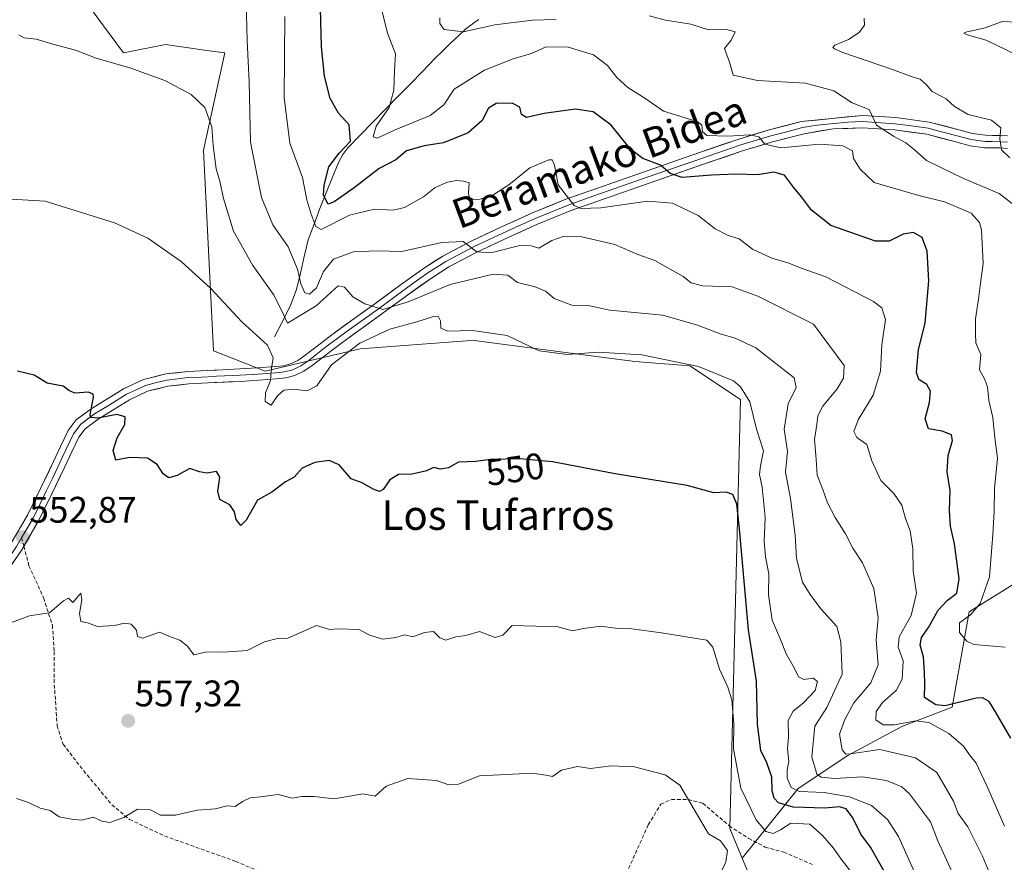
# Model space of a CAD drawing. Units: metres. Extents: x 590113 to 593552, y 4749843 to 4752202.
# Drawn here: x 590399 to 590666, y 4750663 to 4750891 of the extents above; entities that cross this region are included whole.
import ezdxf
from ezdxf.enums import TextEntityAlignment as Align

# ---------------------------------------------------------------- set-up
doc = ezdxf.new("R2010")
doc.units = ezdxf.units.M
doc.header["$MEASUREMENT"] = 0
doc.linetypes.add('TRAZOSX2', pattern=[1.5, 1, -0.5])
for name, color, linetype, lineweight in [('Arbolado forestal CxS', 92, 'Continuous', 0), ('Carátula', 7, 'Continuous', 5), ('Corriente natural lineal', 142, 'Continuous', 13), ('Curva de nivel maestra', 36, 'Continuous', 30), ('Curva de nivel normal', 36, 'Continuous', 0), ('Layer 0', 7, 'Continuous', 0), ('Pastizal CxS', 92, 'Continuous', 0), ('Punto de cota en terreno', 7, 'Continuous', 0), ('Rótulo de curva de nivel directora', 19, 'Continuous', 0), ('Rótulo de punto de cota en terreno', 19, 'Continuous', 0), ('Senda', 19, 'TRAZOSX2', 0), ('Suelo desnudo CxS', 43, 'Continuous', 0), ('Texto cartográfico', 19, 'Continuous', 0)]:
    doc.layers.add(name, color=color, linetype=linetype, lineweight=lineweight)
doc.styles.add('Arial', font='txt', dxfattribs={"height": 0.2})

# ---------------------------------------------------------------- blocks, each defined once
blk = doc.blocks.new('5PATER')
at = {"layer": 'Carátula', "linetype": 'Continuous', "lineweight": 5}
h = blk.add_hatch(color=250, dxfattribs=at)
edge = h.paths.add_edge_path()
edge.add_ellipse((0, 0.01), major_axis=(-1.33, -1.34), ratio=0.999422, start_angle=0, end_angle=360)

msp = doc.modelspace()

# ---------------------------------------------------------------- linework, layer by layer
at = {"layer": 'Arbolado forestal CxS', "color": 92, "linetype": 'Continuous', "lineweight": 0}
for points in [[(590598.62, 4750655.84, 559.72), (590595.39, 4750663.61, 557.7), (590610.58, 4750682.49, 547.54), (590624.07, 4750691.49, 538.41), (590638.68, 4750699.35, 533.14), (590652.33, 4750704.59, 527.61), (590656.97, 4750730.4, 519.04), (590677.55, 4750743.3, 515.01), (590690.09, 4750706.63, 516.65), (590716.26, 4750621.28, 524.41)], [(590677.55, 4750743.3, 515.01), (590656.97, 4750730.4, 519.04), (590652.33, 4750704.59, 527.61), (590638.68, 4750699.35, 533.14), (590624.07, 4750691.49, 538.41), (590610.58, 4750682.49, 547.54), (590595.39, 4750663.61, 557.7)], [(590595.39, 4750663.61, 557.7), (590598.62, 4750655.84, 559.72), (590604.14, 4750646.67, 562.69), (590611.6, 4750636.35, 563.64), (590609.94, 4750615.34, 566.84), (590597.83, 4750604.24, 569.64), (590597.25, 4750570.4, 576.42), (590609.42, 4750532.84, 582.84), (590631.21, 4750525.96, 582.72), (590650.08, 4750511.38, 584.73), (590656.7, 4750491.73, 586.96), (590664.96, 4750413, 597.13), (590650.05, 4750379.75, 604.87), (590624.83, 4750345.57, 611.15), (590612.45, 4750319.99, 615.45), (590592.75, 4750277.93, 622.81), (590573, 4750242.46, 630.84), (590550.06, 4750228.7, 633.38), (590551.53, 4750208.36, 636.38)]]:
    msp.add_polyline3d(points, dxfattribs=at)
at = {"layer": 'Corriente natural lineal', "color": 142, "linetype": 'Continuous', "lineweight": 13}
msp.add_polyline3d([(590468.52, 4750804.96, 542.65), (590470.71, 4750809.36, 540.28), (590472.9, 4750813.76, 538.38), (590474.42, 4750817.81, 536.15), (590475.5, 4750822.3, 534.94), (590476.58, 4750826.8, 533.54), (590477.66, 4750831.29, 532.48), (590479.24, 4750835.55, 530.04), (590480.81, 4750839.81, 526.49), (590482.53, 4750844.04, 524.88), (590484.26, 4750848.26, 523.53), (590485.98, 4750852.49, 523.2), (590487.02, 4750854.49, 523.41), (590488.37, 4750856.27, 523.63), (590491.75, 4750859.72, 522.94), (590495.12, 4750863.18, 520.47), (590498.5, 4750866.63, 520.05), (590501.88, 4750870.08, 519.11), (590505.26, 4750873.53, 518.53), (590508.63, 4750876.99, 516.99), (590512.01, 4750880.44, 515.8), (590514.08, 4750882.51, 515.75), (590516.15, 4750884.57, 515.15), (590518.29, 4750886.56, 515.11), (590520.43, 4750888.55, 514.75), (590523.8, 4750891.09, 514.58)], dxfattribs=at)
at = {"layer": 'Curva de nivel maestra', "color": 36, "linetype": 'Continuous', "lineweight": 30}
for points in [[(590668.25, 4750696.17, 525), (590664.12, 4750703.32, 525), (590662.36, 4750706.12, 525), (590660.6, 4750707.13, 525), (590658.88, 4750706.99, 525), (590650.46, 4750704.92, 525), (590647.91, 4750705.18, 525), (590644.81, 4750707.24, 525), (590644.96, 4750710.89, 525), (590644.85, 4750713.98, 525), (590644.55, 4750718.22, 525), (590643.64, 4750721.35, 525), (590644.03, 4750723.45, 525), (590645.94, 4750726.18, 525), (590648.58, 4750730.86, 525), (590650.94, 4750733.53, 525), (590653.58, 4750735.53, 525), (590654.22, 4750739.37, 525), (590652.94, 4750748.89, 525), (590651.87, 4750753.68, 525), (590651.6, 4750757.86, 525), (590651.79, 4750763.35, 525), (590650.99, 4750768.35, 525), (590651.25, 4750772.84, 525), (590652.45, 4750776.87, 525), (590652.15, 4750778.41, 525), (590649.59, 4750779.43, 525), (590645.93, 4750780.03, 525), (590645.04, 4750782.77, 525), (590646.18, 4750787.16, 525), (590646.5, 4750790.24, 525), (590645.44, 4750792.07, 525), (590643.31, 4750793.42, 525), (590642.62, 4750795.36, 525), (590643.2, 4750801.61, 525), (590645.02, 4750808.7, 525), (590645.97, 4750820.17, 525), (590645.54, 4750828.22, 525), (590644.22, 4750831.98, 525), (590641.84, 4750833.27, 525), (590639.06, 4750832.82, 525), (590635.22, 4750830.98, 525), (590631.51, 4750830.94, 525), (590619.42, 4750835.2, 525), (590614.13, 4750839.31, 525), (590611.48, 4750842.97, 525), (590609.33, 4750845.57, 525), (590606.86, 4750848.88, 525), (590603.96, 4750849.7, 525), (590599.49, 4750848.89, 525), (590593.65, 4750849.16, 525), (590587.07, 4750848.88, 525), (590579.1, 4750848.19, 525), (590575.8, 4750849.29, 525), (590573.21, 4750851.56, 525), (590568.42, 4750853.37, 525), (590565.06, 4750855.9, 525), (590559.81, 4750862.42, 525), (590554.97, 4750866.06, 525), (590550.09, 4750866.7, 525), (590541.68, 4750865.54, 525), (590536.86, 4750864.48, 525), (590535.47, 4750865.32, 525), (590535, 4750867.29, 525), (590533.01, 4750868.34, 525), (590528.58, 4750868.28, 525), (590526.56, 4750867.01, 525), (590524.85, 4750863.67, 525), (590521, 4750860.36, 525), (590514.34, 4750857.6, 525), (590509.06, 4750856.78, 525), (590504.34, 4750855.44, 525), (590501.39, 4750853.02, 525), (590496.92, 4750850.63, 525), (590490.06, 4750845.37, 525), (590484.66, 4750841.57, 525), (590483.06, 4750840.94, 525), (590481.81, 4750843.46, 525), (590481.93, 4750846.16, 525), (590483.2, 4750851.08, 525), (590486, 4750854.8, 525), (590489.11, 4750858.09, 525), (590488.7, 4750862.45, 525), (590485.88, 4750865.63, 525), (590483.62, 4750869.67, 525), (590482.09, 4750875.7, 525), (590481.27, 4750883.65, 525), (590480.99, 4750894.08, 525)], [(590633.98, 4750659.88, 550), (590630.15, 4750666.58, 550), (590627.54, 4750670.12, 550), (590625.41, 4750674.55, 550), (590623.57, 4750677, 550), (590621.78, 4750677.55, 550), (590617.82, 4750677.22, 550), (590609.21, 4750677.5, 550), (590605.2, 4750678.6, 550), (590604.02, 4750679.86, 550), (590603.52, 4750681.91, 550), (590603.42, 4750685.59, 550), (590602.06, 4750689.5, 550), (590600.44, 4750692.87, 550), (590599.52, 4750699.98, 550), (590599.28, 4750711.66, 550), (590597.08, 4750725.53, 550), (590594.61, 4750752.95, 550), (590593.9, 4750759.66, 550), (590592.84, 4750762.26, 550), (590591, 4750762.87, 550), (590587.7, 4750762.7, 550), (590580.47, 4750764.65, 550), (590560.93, 4750767.85, 550), (590543.92, 4750771.09, 550), (590535.13, 4750771.92, 550), (590527.1, 4750771.74, 550), (590523.1, 4750771.18, 550), (590518.44, 4750771.06, 550), (590515.68, 4750769.48, 550), (590513.4, 4750769.15, 550), (590511.68, 4750769.54, 550), (590509.44, 4750768.54, 550), (590505.77, 4750767.74, 550), (590502.1, 4750767.63, 550), (590499.77, 4750766.27, 550), (590498.01, 4750763.64, 550), (590497, 4750763.02, 550), (590495.22, 4750763.65, 550), (590492.29, 4750765.42, 550), (590489.33, 4750766.53, 550), (590486.07, 4750770.28, 550), (590483.36, 4750771.48, 550), (590479.45, 4750770.92, 550), (590476.03, 4750769.38, 550), (590473.78, 4750766.93, 550), (590471.45, 4750765.64, 550), (590467.78, 4750762.85, 550), (590463.89, 4750760.71, 550), (590460.83, 4750755.32, 550), (590459.39, 4750753.8, 550), (590458.07, 4750755.49, 550), (590457.63, 4750757.53, 550), (590456.4, 4750759.42, 550), (590453.7, 4750760.93, 550), (590453.14, 4750763.19, 550), (590453.69, 4750766.96, 550), (590452.74, 4750768.5, 550), (590450.11, 4750768.02, 550), (590448.17, 4750768.4, 550), (590445.54, 4750769.27, 550), (590442.11, 4750767.37, 550), (590439.86, 4750766.75, 550), (590438.29, 4750767.86, 550), (590436.69, 4750770.35, 550), (590434.04, 4750772.12, 550), (590429.18, 4750772.26, 550), (590425.43, 4750771.52, 550), (590424.74, 4750774.2, 550), (590425.84, 4750777.66, 550), (590427.86, 4750781.2, 550), (590427.93, 4750783.33, 550), (590425.7, 4750783.9, 550), (590420.58, 4750782.95, 550), (590418.68, 4750783.14, 550), (590418.48, 4750783.97, 550), (590419.38, 4750788.56, 550), (590419.31, 4750789.49, 550), (590417.99, 4750790.04, 550), (590414.34, 4750789.75, 550), (590412.68, 4750790.43, 550), (590411.18, 4750791.6, 550), (590406.81, 4750792.45, 550), (590403.26, 4750794.6, 550), (590398.73, 4750795.73, 550)]]:
    msp.add_polyline3d(points, dxfattribs=at)
at = {"layer": 'Curva de nivel normal', "color": 36, "linetype": 'Continuous', "lineweight": 0}
for points in [[(590662.4, 4750659.81, 535), (590660.58, 4750664.2, 535), (590656.58, 4750672.11, 535), (590654, 4750675.71, 535), (590652.7, 4750679.13, 535), (590648.13, 4750686.9, 535), (590642.43, 4750690.86, 535), (590632.71, 4750693.14, 535), (590624.78, 4750691.88, 535), (590623.53, 4750691.8, 535), (590622.46, 4750693, 535), (590621.74, 4750697.26, 535), (590623.25, 4750701.24, 535), (590625.7, 4750705.79, 535), (590630.28, 4750711.2, 535), (590632.25, 4750716.1, 535), (590631.7, 4750722.81, 535), (590632.22, 4750728.77, 535), (590631.08, 4750736.74, 535), (590628.02, 4750743.73, 535), (590625.43, 4750747.72, 535), (590623.41, 4750751.59, 535), (590620.56, 4750755.99, 535), (590618.53, 4750760, 535), (590617.28, 4750763.62, 535), (590615.74, 4750767.53, 535), (590615.48, 4750771.86, 535), (590614.98, 4750777.2, 535), (590615.64, 4750781.2, 535), (590615.92, 4750783.56, 535), (590617.24, 4750786.2, 535), (590621.17, 4750790.86, 535), (590622.89, 4750793.81, 535), (590623.02, 4750797.24, 535), (590614.67, 4750808.43, 535), (590599.6, 4750816.05, 535), (590592.64, 4750818.52, 535), (590584.57, 4750818.87, 535), (590581.53, 4750819.62, 535), (590579.36, 4750821.39, 535), (590571.68, 4750825.7, 535), (590567.08, 4750827.36, 535), (590560.85, 4750830.01, 535), (590551.9, 4750832.09, 535), (590546.83, 4750832.23, 535), (590543.69, 4750831.11, 535), (590540.19, 4750829.04, 535), (590538.12, 4750829.66, 535), (590535.02, 4750829.75, 535), (590527.21, 4750827.82, 535), (590523.34, 4750828.07, 535), (590519.69, 4750830.83, 535), (590513.85, 4750830.62, 535), (590503.02, 4750828.11, 535), (590496.38, 4750828.28, 535), (590489.94, 4750828.07, 535), (590484.45, 4750826.06, 535), (590481.8, 4750822.68, 535), (590479.86, 4750818.25, 535), (590477.97, 4750816.55, 535), (590476.73, 4750816.94, 535), (590475.63, 4750819.38, 535), (590474.74, 4750823.35, 535), (590472.2, 4750829.39, 535), (590468.07, 4750835.35, 535), (590464.93, 4750842.78, 535), (590461.97, 4750857.78, 535), (590461.6, 4750874.11, 535), (590461.06, 4750885.27, 535), (590460.82, 4750896.08, 535)], [(590497.21, 4750895.07, 520), (590499.15, 4750887.38, 520), (590501.29, 4750881.74, 520), (590501.02, 4750877.2, 520), (590500.86, 4750871.86, 520), (590499.58, 4750867.2, 520), (590496.08, 4750862.09, 520), (590495.26, 4750859.25, 520), (590496.33, 4750858.85, 520), (590501.23, 4750861.14, 520), (590510.72, 4750865.06, 520), (590514.39, 4750867.93, 520), (590517.23, 4750872.17, 520), (590525.44, 4750877.3, 520), (590533.22, 4750880.43, 520), (590538.24, 4750881.85, 520), (590542.22, 4750883.67, 520), (590548.13, 4750883.55, 520), (590555.07, 4750881.46, 520), (590558.86, 4750878.59, 520), (590561.34, 4750875.31, 520), (590564.37, 4750872.62, 520), (590569.22, 4750869.52, 520), (590574.04, 4750866.17, 520), (590583.12, 4750863.37, 520), (590584.45, 4750862.37, 520), (590584.63, 4750860.6, 520), (590585.78, 4750859.58, 520), (590591.49, 4750859.43, 520), (590597.41, 4750859.82, 520), (590599.84, 4750859.2, 520), (590601.52, 4750857.26, 520), (590605.83, 4750856.3, 520), (590616.36, 4750857.26, 520), (590622.67, 4750856.8, 520), (590625.31, 4750855.46, 520), (590625.6, 4750853.38, 520), (590627.42, 4750850.45, 520), (590631.14, 4750846.9, 520), (590643.25, 4750843.36, 520), (590650.24, 4750841.59, 520), (590657.45, 4750838.52, 520), (590659.74, 4750836.03, 520), (590660.25, 4750834, 520), (590660.7, 4750824.87, 520), (590659.98, 4750819.55, 520), (590659.5, 4750815.2, 520), (590658.65, 4750809.86, 520), (590658.63, 4750805.86, 520), (590658.8, 4750803.37, 520), (590660.1, 4750800.24, 520), (590659.71, 4750796.04, 520), (590661.07, 4750793.58, 520), (590661.92, 4750791.41, 520), (590662.28, 4750787.7, 520), (590663.37, 4750783.13, 520), (590663.88, 4750777.64, 520), (590664.66, 4750772.09, 520), (590663.8, 4750763.86, 520), (590663.76, 4750757.72, 520), (590663.36, 4750751.42, 520), (590662.46, 4750739.96, 520), (590659.94, 4750732.67, 520), (590657.32, 4750729.6, 520), (590654.36, 4750727.48, 520), (590654.29, 4750724.84, 520), (590656.3, 4750722.46, 520), (590658.24, 4750721.56, 520), (590666.7, 4750720.89, 520)], [(590471.25, 4750891.87, 530), (590471.1, 4750869.91, 530), (590472.64, 4750857.54, 530), (590476.08, 4750848.24, 530), (590477.22, 4750842.2, 530), (590478.38, 4750838.53, 530), (590479.71, 4750834.93, 530), (590481.14, 4750834.13, 530), (590488.84, 4750837.98, 530), (590495.64, 4750839.65, 530), (590500.72, 4750839.36, 530), (590503.78, 4750840.09, 530), (590508.95, 4750843.01, 530), (590512.1, 4750845.46, 530), (590515.45, 4750846.96, 530), (590517.81, 4750847.42, 530), (590519.79, 4750847.19, 530), (590521.33, 4750846.8, 530), (590521.12, 4750844.09, 530), (590521.29, 4750842.85, 530), (590522.43, 4750842.28, 530), (590524.28, 4750842.34, 530), (590528.02, 4750843.62, 530), (590532.08, 4750846.18, 530), (590537.76, 4750850.83, 530), (590542.94, 4750853.03, 530), (590543.81, 4750852.98, 530), (590544.47, 4750851.56, 530), (590545.48, 4750846.24, 530), (590549.77, 4750840.62, 530), (590551.62, 4750839.84, 530), (590557.06, 4750839.97, 530), (590569.68, 4750841.76, 530), (590576.5, 4750841.29, 530), (590583.41, 4750837.9, 530), (590588.04, 4750834.26, 530), (590591.6, 4750832.52, 530), (590594.53, 4750831.6, 530), (590598.21, 4750828.79, 530), (590603.44, 4750826.38, 530), (590607.74, 4750825.07, 530), (590611.66, 4750823.55, 530), (590618.09, 4750821.23, 530), (590630.99, 4750814.6, 530), (590633.28, 4750812.84, 530), (590634.29, 4750809.72, 530), (590633.29, 4750802.82, 530), (590632.85, 4750795.73, 530), (590630.89, 4750789.2, 530), (590626.82, 4750782.48, 530), (590625.64, 4750779.37, 530), (590626.49, 4750777.72, 530), (590629.2, 4750775.78, 530), (590630.54, 4750771.34, 530), (590633, 4750766.04, 530), (590636.48, 4750762.55, 530), (590638.66, 4750759.37, 530), (590639.66, 4750755.74, 530), (590640.91, 4750752.38, 530), (590641.7, 4750747.53, 530), (590641.74, 4750741.56, 530), (590642.62, 4750735.53, 530), (590641.23, 4750729.42, 530), (590637.92, 4750723.68, 530), (590637.69, 4750720.82, 530), (590639.08, 4750717.13, 530), (590638.8, 4750712.16, 530), (590637.13, 4750709.06, 530), (590633.44, 4750705.83, 530), (590631.69, 4750703.42, 530), (590631.63, 4750701.1, 530), (590633.66, 4750699.78, 530), (590636.73, 4750699.77, 530), (590642.5, 4750700.91, 530), (590646, 4750700.41, 530), (590651.45, 4750697.45, 530), (590655.42, 4750693.96, 530), (590657.07, 4750691.69, 530), (590658.85, 4750689.42, 530), (590661.77, 4750683.24, 530), (590666.56, 4750672.33, 530)], [(590544.94, 4750891.02, 515), (590538.44, 4750890.91, 515), (590528.3, 4750889.58, 515), (590519.74, 4750887.67, 515), (590514.53, 4750888.38, 515), (590513.34, 4750889.93, 515), (590513.38, 4750891.52, 515)], [(590671.08, 4750839.26, 515), (590665.1, 4750843.86, 515), (590655.4, 4750847.93, 515), (590645.38, 4750852.8, 515), (590642.05, 4750855.76, 515), (590639.74, 4750857.61, 515), (590636.41, 4750859.44, 515), (590631.85, 4750862.42, 515), (590629.86, 4750866.62, 515), (590625.19, 4750868.5, 515), (590620.2, 4750871.68, 515), (590612.56, 4750873.79, 515), (590599.54, 4750874.5, 515), (590592.96, 4750876, 515), (590591.95, 4750879.53, 515), (590590.58, 4750883.19, 515), (590592.38, 4750885.43, 515), (590593.5, 4750887.69, 515), (590591.12, 4750888.37, 515), (590586.19, 4750888.28, 515), (590581.44, 4750889.79, 515), (590574.58, 4750890.92, 515), (590570.1, 4750892.08, 515)], [(590667.96, 4750853.53, 510), (590665.74, 4750855.72, 510), (590665.23, 4750858.68, 510), (590665.54, 4750861.64, 510), (590663.04, 4750863.73, 510), (590656.65, 4750865.27, 510), (590653, 4750867.45, 510), (590650.7, 4750869.53, 510), (590646.92, 4750871.53, 510), (590645.28, 4750873.46, 510), (590643.68, 4750874.9, 510), (590641.5, 4750875.52, 510), (590636.12, 4750877.54, 510), (590622.63, 4750882.13, 510), (590620.45, 4750883.08, 510), (590619.96, 4750883.5, 510), (590620.48, 4750884.09, 510), (590624.2, 4750885.6, 510), (590627.06, 4750887.52, 510), (590628.56, 4750889.52, 510), (590628.48, 4750891.44, 510)], [(590669.97, 4750881.42, 505), (590661.52, 4750885.49, 505), (590656.37, 4750886.86, 505), (590655.46, 4750887.32, 505), (590656.03, 4750887.59, 505), (590661.25, 4750888.82, 505), (590665.9, 4750890.49, 505), (590669.96, 4750890.29, 505)], [(590652.23, 4750660, 540), (590648.45, 4750668.36, 540), (590646.48, 4750673.47, 540), (590640.78, 4750681.04, 540), (590638.64, 4750682.94, 540), (590634.55, 4750684.65, 540), (590628.04, 4750685.72, 540), (590620.42, 4750685.27, 540), (590616.84, 4750685.63, 540), (590615.66, 4750686.45, 540), (590614.24, 4750691.07, 540), (590615.04, 4750699.39, 540), (590618.32, 4750704.53, 540), (590622.46, 4750713.53, 540), (590622.16, 4750722.26, 540), (590621.08, 4750726.47, 540), (590616.66, 4750731.26, 540), (590613.8, 4750735.15, 540), (590611.74, 4750738.48, 540), (590610.12, 4750744.88, 540), (590609.78, 4750751.2, 540), (590608.44, 4750761.2, 540), (590607.16, 4750768.26, 540), (590607.64, 4750774, 540), (590606.74, 4750779.95, 540), (590607.85, 4750786.86, 540), (590610, 4750791.25, 540), (590609.44, 4750793.9, 540), (590599.06, 4750801.99, 540), (590593.5, 4750804.6, 540), (590589.38, 4750805.8, 540), (590583.22, 4750808.21, 540), (590573.88, 4750810.89, 540), (590568.06, 4750811.38, 540), (590559.5, 4750812.26, 540), (590554, 4750813.43, 540), (590549.14, 4750813.57, 540), (590544.39, 4750815.43, 540), (590541.97, 4750817.37, 540), (590539.16, 4750818.55, 540), (590534.44, 4750819.7, 540), (590531.77, 4750821.69, 540), (590527.77, 4750822.02, 540), (590516.1, 4750819.19, 540), (590504.77, 4750814.45, 540), (590497.91, 4750812.46, 540), (590492.99, 4750813.98, 540), (590489.75, 4750815.82, 540), (590487.48, 4750818.46, 540), (590485.78, 4750818.87, 540), (590479.78, 4750813.4, 540), (590471.99, 4750808.67, 540), (590470.4, 4750812.26, 540), (590468.26, 4750816.44, 540), (590462.64, 4750824.32, 540), (590457.37, 4750833.64, 540), (590454.61, 4750842.53, 540), (590453.7, 4750847.2, 540), (590452.64, 4750850.53, 540), (590451.85, 4750856.88, 540), (590451.5, 4750861.97, 540), (590449.62, 4750867.15, 540), (590445.92, 4750870.7, 540), (590438.73, 4750874.55, 540), (590429.51, 4750877.88, 540), (590420.1, 4750880.59, 540), (590414.49, 4750882.71, 540), (590408.33, 4750884.39, 540), (590403.84, 4750885.76, 540), (590400.6, 4750886.1, 540), (590399.16, 4750886.86, 540)], [(590649.31, 4750643.75, 545), (590637.76, 4750669.53, 545), (590634.81, 4750674.13, 545), (590630.46, 4750677.9, 545), (590624.5, 4750680.28, 545), (590617.59, 4750681.43, 545), (590610.93, 4750681.69, 545), (590608.67, 4750682.83, 545), (590607.6, 4750685.36, 545), (590607.58, 4750687.54, 545), (590608.03, 4750689.87, 545), (590607.63, 4750693.29, 545), (590607.97, 4750696.54, 545), (590607.81, 4750700.95, 545), (590609.16, 4750703.5, 545), (590611.96, 4750705.72, 545), (590615.14, 4750709.08, 545), (590615.8, 4750711.53, 545), (590614.62, 4750712.42, 545), (590612.11, 4750712.04, 545), (590610.64, 4750712.78, 545), (590609.36, 4750715.45, 545), (590607.29, 4750719.06, 545), (590605.57, 4750723.42, 545), (590603.52, 4750728.2, 545), (590602.5, 4750735.08, 545), (590602.64, 4750740.72, 545), (590601.7, 4750745.31, 545), (590601.35, 4750749.47, 545), (590601.59, 4750756.1, 545), (590600.8, 4750764.22, 545), (590600.05, 4750767.65, 545), (590600.3, 4750770.06, 545), (590601.19, 4750774.1, 545), (590599.27, 4750779.95, 545), (590597.44, 4750787.34, 545), (590594.94, 4750791.44, 545), (590593.04, 4750793.09, 545), (590583.56, 4750796.98, 545), (590568.14, 4750800.15, 545), (590556.3, 4750800.82, 545), (590547.91, 4750800.17, 545), (590540.32, 4750801.25, 545), (590531.58, 4750805.34, 545), (590522.22, 4750806.68, 545), (590515.51, 4750806.5, 545), (590513.61, 4750807.38, 545), (590513.54, 4750809.34, 545), (590512.93, 4750810.57, 545), (590511.31, 4750810.46, 545), (590507.1, 4750809.03, 545), (590499.77, 4750807.04, 545), (590491.66, 4750803.31, 545), (590483.99, 4750797.41, 545), (590480, 4750791.68, 545), (590477.37, 4750790.4, 545), (590473.66, 4750790.85, 545), (590471.04, 4750790.53, 545), (590469.28, 4750789.03, 545), (590467.57, 4750786.44, 545), (590465.93, 4750787.51, 545), (590466.05, 4750789.86, 545), (590467.42, 4750793.2, 545), (590467.62, 4750795.86, 545), (590468.12, 4750799.29, 545), (590466.55, 4750802.72, 545), (590459.64, 4750809.1, 545), (590451.18, 4750818.08, 545), (590443.21, 4750825.42, 545), (590434.09, 4750831.75, 545), (590425.05, 4750835.9, 545), (590406.28, 4750841.75, 545), (590387.78, 4750842.9, 545)], [(590625.49, 4750659.24, 555), (590622.26, 4750663.36, 555), (590620.12, 4750666.33, 555), (590617.21, 4750669.65, 555), (590613.7, 4750672.87, 555), (590608.53, 4750673.12, 555), (590605.77, 4750671.27, 555), (590603.77, 4750670.3, 555), (590601.77, 4750670.87, 555), (590599.2, 4750674.04, 555), (590594.97, 4750682.63, 555), (590593.05, 4750693.24, 555), (590593.06, 4750700.02, 555), (590592.54, 4750706.56, 555), (590591.44, 4750709.97, 555), (590589.19, 4750714.92, 555), (590587.43, 4750720.83, 555), (590585.77, 4750722.78, 555), (590573.45, 4750724.71, 555), (590565.4, 4750725.8, 555), (590561.66, 4750725.93, 555), (590556.98, 4750726.52, 555), (590552.32, 4750725.94, 555), (590549.35, 4750725.26, 555), (590545.08, 4750726.46, 555), (590539.37, 4750726.53, 555), (590532.98, 4750726.74, 555), (590530.41, 4750724.1, 555), (590528.38, 4750723.47, 555), (590524.06, 4750725.13, 555), (590520.41, 4750724.04, 555), (590517.66, 4750723.63, 555), (590514.94, 4750722.77, 555), (590513.3, 4750723.41, 555), (590511.63, 4750725.1, 555), (590509.15, 4750724.84, 555), (590506.03, 4750723.63, 555), (590503.77, 4750724.15, 555), (590501.44, 4750723.51, 555), (590497.77, 4750723.04, 555), (590494.11, 4750724.18, 555), (590491.46, 4750725.66, 555), (590485.8, 4750725.8, 555), (590483.46, 4750725.61, 555), (590479.85, 4750726.72, 555), (590472.09, 4750723.25, 555), (590469.34, 4750723.16, 555), (590465.75, 4750722.25, 555), (590461.11, 4750719.98, 555), (590454.53, 4750719.48, 555), (590450.16, 4750719.55, 555), (590446.58, 4750718.78, 555), (590444.89, 4750721.13, 555), (590442.85, 4750722.78, 555), (590439.84, 4750723.82, 555), (590437.28, 4750724.92, 555), (590432.74, 4750723.26, 555), (590431.34, 4750723.7, 555), (590431.08, 4750725.5, 555), (590429.61, 4750727.09, 555), (590427.75, 4750727.38, 555), (590425.11, 4750726.69, 555), (590420.45, 4750726.48, 555), (590417.76, 4750727.45, 555), (590415.95, 4750727.82, 555), (590415.55, 4750729.96, 555), (590416.21, 4750733.71, 555), (590415.98, 4750735.51, 555), (590413.82, 4750732.94, 555), (590412.62, 4750734.15, 555), (590411.27, 4750733.41, 555), (590407.45, 4750730.16, 555), (590402.02, 4750729.35, 555), (590397.1, 4750727.56, 555)], [(590588.77, 4750657.83, 560), (590590.96, 4750662.63, 560), (590591.42, 4750665.71, 560), (590589.45, 4750668.34, 560), (590586.22, 4750670.19, 560), (590578.41, 4750683.41, 560), (590574.44, 4750686.26, 560), (590571.28, 4750687.05, 560), (590566.15, 4750688.41, 560), (590559.79, 4750688.71, 560), (590554.24, 4750687.92, 560), (590550.72, 4750688.48, 560), (590546.34, 4750687.46, 560), (590543.88, 4750685.76, 560), (590542.13, 4750686.17, 560), (590538.5, 4750686.7, 560), (590524.1, 4750686, 560), (590518.44, 4750683.66, 560), (590515.77, 4750683.52, 560), (590512.48, 4750684.71, 560), (590504.7, 4750685.27, 560), (590498.75, 4750683.2, 560), (590495.84, 4750680.44, 560), (590492.44, 4750681.12, 560), (590484.64, 4750679.74, 560), (590479.24, 4750680.38, 560), (590475.94, 4750680.32, 560), (590473.29, 4750679.88, 560), (590469.48, 4750680.9, 560), (590464.71, 4750680.25, 560), (590461.85, 4750680, 560), (590459.78, 4750679.03, 560), (590457.78, 4750677.68, 560), (590455.62, 4750677.84, 560), (590452.49, 4750676.97, 560), (590447.52, 4750676.64, 560), (590441.61, 4750675.29, 560), (590437.55, 4750675.31, 560), (590434.85, 4750676.7, 560), (590431.3, 4750676.89, 560), (590427.61, 4750674.62, 560), (590423.79, 4750673.34, 560), (590421.62, 4750673.69, 560), (590419.42, 4750674.76, 560), (590416.11, 4750673.92, 560), (590413.45, 4750674.2, 560), (590410.11, 4750674.88, 560), (590407.66, 4750676.54, 560), (590404.95, 4750677.18, 560), (590401.75, 4750678.74, 560), (590398.47, 4750679.78, 560)]]:
    msp.add_polyline3d(points, dxfattribs=at)
at = {"layer": 'Layer 0', "linetype": 'Continuous', "lineweight": 0}
for points in [[(590667.32, 4750859.48), (590665.38, 4750859.6), (590663.25, 4750859.61), (590661.42, 4750859.66), (590657.84, 4750860.15), (590654.14, 4750861.13), (590646.13, 4750863.22), (590637.06, 4750864.47), (590628.01, 4750865.05), (590611.33, 4750863.36), (590602.66, 4750861.16), (590594.17, 4750858.56), (590581.71, 4750854.27), (590569.31, 4750849.96), (590558.45, 4750846.16), (590547.53, 4750842.3), (590538.5, 4750838.66), (590529.69, 4750834.64), (590521.88, 4750830.99), (590514.13, 4750826.91), (590509.14, 4750823.73), (590502.34, 4750818.81), (590495.67, 4750813.93), (590490.04, 4750809.9), (590484.36, 4750805.82), (590480.49, 4750802.86), (590476.76, 4750799.95), (590474.79, 4750798.6), (590472.85, 4750797.66), (590470.91, 4750797.17), (590468.69, 4750796.92), (590463.91, 4750796.59), (590459.07, 4750796.29), (590452.77, 4750795.98), (590452.09, 4750795.95), (590444.94, 4750795.61), (590438.98, 4750794.94), (590432.91, 4750793.41), (590427.5, 4750790.9), (590422.71, 4750787.88), (590418.75, 4750785.51), (590414.71, 4750782.5), (590412.51, 4750779.56), (590410.43, 4750775.22), (590408.55, 4750771.18), (590405.04, 4750763.87), (590401.51, 4750756.66), (590397.07, 4750749.03)], [(590667.33, 4750857.8), (590665.32, 4750857.92), (590663.23, 4750857.93), (590662.31, 4750857.96), (590661.29, 4750857.98), (590657.51, 4750858.5), (590653.72, 4750859.5), (590649.81, 4750860.53), (590645.8, 4750861.57), (590641.27, 4750862.2), (590636.89, 4750862.8), (590627.99, 4750863.37), (590624.04, 4750863.22), (590615.7, 4750862.37), (590611.75, 4750861.73), (590607.45, 4750860.64), (590603.12, 4750859.54), (590594.69, 4750856.96), (590582.26, 4750852.68), (590569.86, 4750848.37), (590564.43, 4750846.47), (590559.01, 4750844.58), (590553.59, 4750842.66), (590548.13, 4750840.73), (590539.17, 4750837.12), (590534.76, 4750835.11), (590530.4, 4750833.11), (590522.63, 4750829.48), (590514.98, 4750825.45), (590510.09, 4750822.34), (590506.69, 4750819.88), (590503.33, 4750817.45), (590496.66, 4750812.57), (590488.2, 4750806.51), (590485.36, 4750804.47), (590483.43, 4750802.99), (590481.52, 4750801.53), (590479.66, 4750800.08), (590477.76, 4750798.59), (590475.64, 4750797.14), (590473.43, 4750796.07), (590471.22, 4750795.51), (590469.95, 4750795.37), (590468.84, 4750795.25), (590466.41, 4750795.08), (590464.02, 4750794.91), (590459.17, 4750794.61), (590452.77, 4750794.3), (590452.17, 4750794.27), (590448.65, 4750794.11), (590445.08, 4750793.94), (590442.26, 4750793.62), (590439.28, 4750793.28), (590436.51, 4750792.59), (590433.48, 4750791.82), (590430.77, 4750790.57), (590428.31, 4750789.42), (590423.6, 4750786.45), (590419.69, 4750784.11), (590415.91, 4750781.3), (590413.96, 4750778.69), (590411.95, 4750774.5), (590411.01, 4750772.48), (590410.08, 4750770.47), (590408.31, 4750766.79), (590406.55, 4750763.14), (590404.79, 4750759.53), (590403, 4750755.87), (590399.89, 4750750.54)], [(590400.5, 4750748.22), (590404.48, 4750755.07), (590408.06, 4750762.4), (590411.6, 4750769.75), (590413.47, 4750773.78), (590415.4, 4750777.81), (590417.11, 4750780.09), (590420.63, 4750782.71), (590424.48, 4750785.01), (590429.11, 4750787.93), (590434.04, 4750790.23), (590439.58, 4750791.62), (590445.21, 4750792.26), (590452.25, 4750792.59), (590452.77, 4750792.61), (590459.26, 4750792.93), (590464.13, 4750793.23), (590468.99, 4750793.57), (590471.52, 4750793.85), (590474.01, 4750794.48), (590476.49, 4750795.68), (590478.75, 4750797.23), (590482.55, 4750800.2), (590486.36, 4750803.12), (590497.64, 4750811.2), (590504.32, 4750816.09), (590511.04, 4750820.94), (590515.82, 4750823.99), (590523.38, 4750827.97), (590531.1, 4750831.58), (590539.83, 4750835.57), (590548.72, 4750839.15), (590559.56, 4750842.99), (590570.41, 4750846.78), (590582.81, 4750851.09), (590595.21, 4750855.36), (590603.57, 4750857.92), (590612.16, 4750860.09), (590620.06, 4750861.38), (590627.97, 4750861.68), (590636.72, 4750861.12), (590645.47, 4750859.92), (590653.29, 4750857.87), (590657.18, 4750856.84), (590661.15, 4750856.3), (590663.2, 4750856.25), (590665.26, 4750856.24), (590667.33, 4750856.11)], [(590399.89, 4750750.54), (590398.5, 4750748.13), (590393.41, 4750740.69), (590390.94, 4750737.32), (590388.43, 4750733.91), (590383.2, 4750727.4), (590376.71, 4750720.52), (590373.37, 4750717.08), (590369.98, 4750713.58), (590365.09, 4750707.41), (590361.01, 4750700.47), (590358.88, 4750694.61), (590358.35, 4750691.51), (590357.86, 4750688.65), (590357.59, 4750685.25), (590357.34, 4750681.98), (590357.26, 4750675.32), (590357.55, 4750668.44)], [(590359.59, 4750660.84), (590359.25, 4750668.09), (590358.94, 4750675.35), (590359.02, 4750681.9), (590359.53, 4750688.44), (590360.51, 4750694.17), (590362.54, 4750699.75), (590366.48, 4750706.45), (590371.24, 4750712.47), (590377.92, 4750719.35), (590384.47, 4750726.29), (590389.76, 4750732.88), (590394.78, 4750739.71), (590399.92, 4750747.23), (590400.5, 4750748.22)]]:
    msp.add_lwpolyline(points, dxfattribs=at)
for points in [[(590399.29, 4750752.85, 552.91), (590401.51, 4750756.66, 552.59), (590403.28, 4750760.27, 552.39), (590405.04, 4750763.87, 552.07), (590406.8, 4750767.53, 551.79), (590408.55, 4750771.18, 551.42), (590410.43, 4750775.22, 550.87), (590412.51, 4750779.56, 550.57), (590414.71, 4750782.5, 550.32), (590416.73, 4750784.01, 550.06), (590418.75, 4750785.51, 549.96), (590422.71, 4750787.88, 549.72), (590425.11, 4750789.39, 549.4), (590427.5, 4750790.9, 549.26), (590430.21, 4750792.16, 549.12), (590432.91, 4750793.41, 549), (590435.95, 4750794.18, 548.81), (590438.98, 4750794.94, 548.53), (590441.96, 4750795.28, 548.24), (590444.94, 4750795.61, 547.78), (590448.52, 4750795.78, 547.31), (590452.09, 4750795.95, 546.89), (590452.77, 4750795.98, 546.79), (590455.92, 4750796.14, 546.35), (590459.07, 4750796.29, 545.88), (590463.91, 4750796.59, 545.34), (590468.69, 4750796.92, 544.47), (590470.91, 4750797.17, 543.71), (590472.85, 4750797.66, 543.45), (590474.79, 4750798.6, 543.39), (590476.76, 4750799.95, 543.38), (590480.49, 4750802.86, 542.68), (590484.36, 4750805.82, 541.96), (590487.2, 4750807.86, 541.42), (590490.04, 4750809.9, 540.83), (590492.86, 4750811.92, 540.24), (590495.67, 4750813.93, 539.57), (590499.01, 4750816.37, 538.72), (590502.34, 4750818.81, 538.18), (590505.74, 4750821.27, 537.57), (590509.14, 4750823.73, 536.97), (590511.64, 4750825.32, 536.41), (590514.13, 4750826.91, 535.99), (590518.01, 4750828.95, 535.32), (590521.88, 4750830.99, 534.33), (590525.79, 4750832.82, 533.82), (590529.69, 4750834.64, 532.93), (590534.1, 4750836.65, 532.12), (590538.5, 4750838.66, 531.39), (590543.02, 4750840.48, 530.65), (590547.53, 4750842.3, 529.9), (590551.17, 4750843.59, 529.28), (590554.81, 4750844.87, 528.66), (590558.45, 4750846.16, 528.1), (590562.07, 4750847.43, 527.48), (590565.69, 4750848.69, 526.66), (590569.31, 4750849.96, 525.59), (590573.44, 4750851.4, 524.51), (590577.58, 4750852.83, 523.69), (590581.71, 4750854.27, 522.97), (590585.86, 4750855.7, 521.68), (590590.02, 4750857.13, 520.97), (590594.17, 4750858.56, 520.5), (590598.42, 4750859.86, 519.47), (590602.66, 4750861.16, 518.65), (590607, 4750862.26, 518.55), (590611.33, 4750863.36, 517.61), (590615.5, 4750863.78, 517.07), (590619.67, 4750864.21, 516.44), (590623.84, 4750864.63, 515.69), (590628.01, 4750865.05, 514.97), (590632.54, 4750864.76, 514.39), (590637.06, 4750864.47, 513.68), (590641.6, 4750863.85, 513.15), (590646.13, 4750863.22, 512.75), (590650.14, 4750862.18, 512.07), (590654.14, 4750861.13, 511.46), (590657.84, 4750860.15, 511.01), (590661.42, 4750859.66, 510.48), (590663.25, 4750859.61, 510.14), (590665.38, 4750859.6, 509.74), (590667.32, 4750859.48, 509.36)], [(590667.33, 4750856.11, 509.64), (590665.26, 4750856.24, 510.03), (590663.2, 4750856.25, 510.46), (590661.15, 4750856.3, 510.86), (590657.18, 4750856.84, 511.52), (590653.29, 4750857.87, 511.97), (590649.38, 4750858.9, 512.45), (590645.47, 4750859.92, 513.04), (590641.1, 4750860.52, 513.7), (590636.72, 4750861.12, 514.61), (590632.35, 4750861.4, 515.59), (590627.97, 4750861.68, 516.09), (590624.02, 4750861.53, 516.66), (590620.06, 4750861.38, 517.15), (590616.11, 4750860.74, 517.61), (590612.16, 4750860.09, 518.03), (590607.87, 4750859.01, 518.64), (590603.57, 4750857.92, 519.64), (590599.39, 4750856.64, 520.43), (590595.21, 4750855.36, 521.01), (590591.08, 4750853.94, 521.87), (590586.94, 4750852.51, 523.11), (590582.81, 4750851.09, 524.1), (590578.68, 4750849.65, 524.61), (590574.54, 4750848.22, 525.28), (590570.41, 4750846.78, 526.45), (590566.79, 4750845.52, 526.95), (590563.18, 4750844.25, 527.47), (590559.56, 4750842.99, 528.34), (590555.95, 4750841.71, 529.39), (590552.33, 4750840.43, 529.95), (590548.72, 4750839.15, 530.25), (590544.28, 4750837.36, 531.16), (590539.83, 4750835.57, 531.75), (590535.47, 4750833.58, 532.45), (590531.1, 4750831.58, 533.69), (590527.24, 4750829.78, 534.17), (590523.38, 4750827.97, 535.03), (590519.6, 4750825.98, 536.08), (590515.82, 4750823.99, 536.37), (590513.43, 4750822.47, 537.22), (590511.04, 4750820.94, 537.72), (590507.68, 4750818.52, 538.12), (590504.32, 4750816.09, 539.15), (590500.98, 4750813.65, 539.34), (590497.64, 4750811.2, 540.54), (590493.88, 4750808.51, 540.86), (590490.12, 4750805.81, 542.91), (590486.36, 4750803.12, 542.42), (590482.55, 4750800.2, 543.53), (590478.75, 4750797.23, 543.87), (590476.49, 4750795.68, 543.88), (590474.01, 4750794.48, 544.14), (590471.52, 4750793.85, 544.44), (590468.99, 4750793.57, 544.82), (590464.13, 4750793.23, 545.33), (590459.26, 4750792.93, 545.9), (590456.02, 4750792.77, 546.41), (590452.77, 4750792.61, 546.86), (590452.25, 4750792.59, 546.93), (590448.73, 4750792.43, 547.32), (590445.21, 4750792.26, 547.75), (590442.4, 4750791.94, 548.16), (590439.58, 4750791.62, 548.45), (590436.81, 4750790.93, 548.64), (590434.04, 4750790.23, 548.78), (590431.58, 4750789.08, 548.9), (590429.11, 4750787.93, 549.1), (590426.8, 4750786.47, 549.55), (590424.48, 4750785.01, 549.84), (590420.63, 4750782.71, 549.96), (590417.11, 4750780.09, 550.39), (590415.4, 4750777.81, 550.63), (590413.47, 4750773.78, 550.92), (590411.6, 4750769.75, 551.43), (590409.83, 4750766.08, 551.76), (590408.06, 4750762.4, 551.95), (590406.27, 4750758.74, 552.17), (590404.48, 4750755.07, 552.56), (590402.2, 4750751.15, 552.78), (590399.92, 4750747.23, 553.16), (590397.35, 4750743.47, 553.58)]]:
    msp.add_polyline3d(points, dxfattribs=at)
at = {"layer": 'Pastizal CxS', "color": 92, "linetype": 'Continuous', "lineweight": 0}
for points in [[(590471.06, 4750941.59, 528.89), (590453.66, 4750937.49, 533.28), (590439.19, 4750949.5, 532.79), (590433.31, 4750950.48, 532.91), (590417.16, 4750919.81, 536.33), (590414.86, 4750899.18, 538.75), (590427.48, 4750881.98, 539.96), (590438.94, 4750884.28, 539.23), (590450.14, 4750882.68, 538.44), (590455, 4750881.98, 536.85), (590449.27, 4750855.62, 540.31), (590451.9, 4750801.23, 546.66), (590465.95, 4750795.71, 545.07), (590491.7, 4750801.74, 546.75), (590520.55, 4750803.88, 546.48), (590522.66, 4750804.03, 546.44), (590554.42, 4750799.86, 546.48), (590566.24, 4750798.3, 546.66), (590581.15, 4750797.16, 546.33), (590594.91, 4750787.99, 545.42), (590592.06, 4750671.64, 557.51), (590595.39, 4750663.61, 557.7)], [(590414.86, 4750899.18, 538.75), (590427.48, 4750881.98, 539.96), (590438.94, 4750884.28, 539.23), (590450.14, 4750882.68, 538.44), (590455, 4750881.98, 536.85), (590449.27, 4750855.62, 540.31), (590451.9, 4750801.23, 546.66), (590465.95, 4750795.71, 545.07), (590491.7, 4750801.74, 546.75), (590520.55, 4750803.88, 546.48), (590522.66, 4750804.03, 546.44), (590554.42, 4750799.86, 546.48), (590566.24, 4750798.3, 546.66), (590581.15, 4750797.16, 546.33), (590594.91, 4750787.99, 545.42), (590592.06, 4750671.64, 557.51), (590595.39, 4750663.61, 557.7), (590598.62, 4750655.84, 559.72)], [(590595.39, 4750663.61, 557.7), (590598.62, 4750655.84, 559.72), (590604.14, 4750646.67, 562.69), (590611.6, 4750636.35, 563.64), (590609.94, 4750615.34, 566.84), (590597.83, 4750604.24, 569.64), (590597.25, 4750570.4, 576.42), (590609.42, 4750532.84, 582.84), (590631.21, 4750525.96, 582.72), (590650.08, 4750511.38, 584.73), (590656.7, 4750491.73, 586.96), (590664.96, 4750413, 597.13), (590650.05, 4750379.75, 604.87), (590624.83, 4750345.57, 611.15), (590612.45, 4750319.99, 615.45), (590592.75, 4750277.93, 622.81), (590573, 4750242.46, 630.84), (590550.06, 4750228.7, 633.38), (590551.53, 4750208.36, 636.38)]]:
    msp.add_polyline3d(points, dxfattribs=at)
at = {"layer": 'Senda', "color": 19, "linetype": 'TRAZOSX2', "lineweight": 0}
for points in [[(590399.89, 4750750.54), (590400.5, 4750748.22)], [(590400.5, 4750748.22), (590401.87, 4750742.94), (590405.84, 4750734.21), (590408.22, 4750726.8), (590408.75, 4750719.66), (590408.75, 4750710.66), (590409.54, 4750699.55), (590411.13, 4750694.52), (590416.69, 4750687.38), (590424.36, 4750678.12), (590429.12, 4750674.15), (590438.65, 4750669.65), (590457.96, 4750662.77), (590465.37, 4750659.6)], [(590560.88, 4750652.58), (590569.88, 4750672.69), (590573.32, 4750678.25), (590576.23, 4750679.57), (590580.73, 4750679.57), (590584.7, 4750678.51), (590591.84, 4750672.43), (590597.13, 4750668.99), (590601.63, 4750666.61), (590606.66, 4750665.28), (590614.59, 4750661.84)]]:
    msp.add_lwpolyline(points, dxfattribs=at)
at = {"layer": 'Suelo desnudo CxS', "color": 43, "linetype": 'Continuous', "lineweight": 0}
for points in [[(590471.06, 4750941.59, 528.89), (590453.66, 4750937.49, 533.28), (590439.19, 4750949.5, 532.79), (590433.31, 4750950.48, 532.91), (590417.16, 4750919.81, 536.33), (590414.86, 4750899.18, 538.75), (590427.48, 4750881.98, 539.96), (590438.94, 4750884.28, 539.23), (590450.14, 4750882.68, 538.44), (590455, 4750881.98, 536.85), (590449.27, 4750855.62, 540.31), (590451.9, 4750801.23, 546.66), (590465.95, 4750795.71, 545.07), (590491.7, 4750801.74, 546.75), (590520.55, 4750803.88, 546.48), (590522.66, 4750804.03, 546.44), (590554.42, 4750799.86, 546.48), (590566.24, 4750798.3, 546.66), (590581.15, 4750797.16, 546.33), (590594.91, 4750787.99, 545.42), (590592.06, 4750671.64, 557.51), (590595.39, 4750663.61, 557.7)], [(590677.55, 4750743.3, 515.01), (590656.97, 4750730.4, 519.04), (590652.33, 4750704.59, 527.61), (590638.68, 4750699.35, 533.14), (590624.07, 4750691.49, 538.41), (590610.58, 4750682.49, 547.54), (590595.39, 4750663.61, 557.7), (590595.39, 4750663.61, 557.7), (590592.06, 4750671.64, 557.51), (590594.91, 4750787.99, 545.42), (590581.15, 4750797.16, 546.33), (590566.24, 4750798.3, 546.66), (590554.42, 4750799.86, 546.48), (590522.66, 4750804.03, 546.44), (590520.55, 4750803.88, 546.48), (590491.7, 4750801.74, 546.75), (590465.95, 4750795.71, 545.07), (590451.9, 4750801.23, 546.66), (590449.27, 4750855.62, 540.31), (590455, 4750881.98, 536.85), (590450.14, 4750882.68, 538.44), (590438.94, 4750884.28, 539.23), (590427.48, 4750881.98, 539.96), (590414.86, 4750899.18, 538.75)], [(590677.55, 4750743.3, 515.01), (590656.97, 4750730.4, 519.04), (590652.33, 4750704.59, 527.61), (590638.68, 4750699.35, 533.14), (590624.07, 4750691.49, 538.41), (590610.58, 4750682.49, 547.54), (590595.39, 4750663.61, 557.7)]]:
    msp.add_polyline3d(points, dxfattribs=at)

# ---------------------------------------------------------------- block references
at = {"layer": 'Punto de cota en terreno', "linetype": 'Continuous', "lineweight": 0}
for p in [(590400.22, 4750750.66, 552.87), (590428.77, 4750700.86, 557.32)]:
    msp.add_blockref('5PATER', p, dxfattribs=at)

# ---------------------------------------------------------------- texts
at = {"layer": 'Rótulo de curva de nivel directora', "color": 19, "linetype": 'Continuous', "lineweight": 0, "style": 'Arial'}
msp.add_text('550', height=7, rotation=7.9697, dxfattribs=at).set_placement((590533.75, 4750769.11), align=Align.MIDDLE_CENTER)
at = {"layer": 'Rótulo de punto de cota en terreno', "color": 19, "linetype": 'Continuous', "lineweight": 0, "style": 'Arial'}
for s, p in [('552,87', (590401.98, 4750752.42)), ('557,32', (590430.53, 4750702.62))]:
    msp.add_text(s, height=7, dxfattribs=at).set_placement(p, align=Align.BOTTOM_LEFT)
at = {"layer": 'Texto cartográfico', "color": 19, "linetype": 'Continuous', "lineweight": 0, "style": 'Arial'}
msp.add_text('Beramako Bidea', height=8, rotation=20.2979, dxfattribs=at).set_placement((590556.58, 4750852.48), align=Align.MIDDLE_CENTER)
msp.add_text('Los Tufarros', height=8, dxfattribs=at).set_placement((590529.1, 4750756.66), align=Align.MIDDLE_CENTER)

doc.saveas('drawing.dxf')
